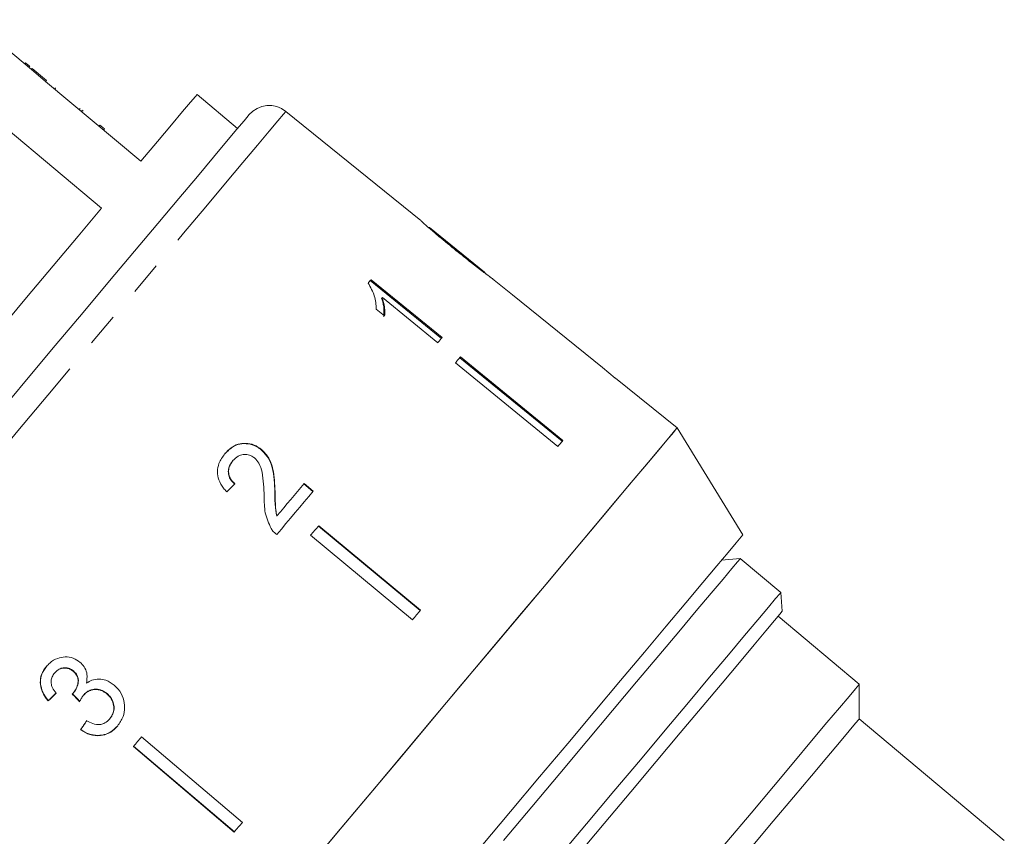
# Model space of a CAD drawing. Units: millimetres. Extents: x 3 to 1216, y 33 to 506.
# Drawn here: x 963 to 1037, y 347 to 409 of the extents above; entities that cross this region are included whole.
import ezdxf

# ---------------------------------------------------------------- set-up
doc = ezdxf.new("R2010")
doc.units = ezdxf.units.MM
doc.header["$LTSCALE"] = 2
doc.linetypes.add('PHANTOM', pattern=[12.7, 6.35, -1.27, 1.27, -1.27, 1.27, -1.27])

msp = doc.modelspace()

# ---------------------------------------------------------------- linework, layer by layer
at = {"color": 7, "linetype": 'Continuous', "lineweight": 15}
for p, q in [((963.766, 404.974), (959.28, 408.738)), ((963.309, 405.488), (963.245, 405.411)), ((963.633, 405.216), (963.569, 405.139)), ((963.83, 405.051), (963.766, 404.974)), ((963.766, 404.974), (964.838, 404.074)), ((963.83, 405.051), (964.903, 404.151)), ((964.903, 404.151), (964.838, 404.074)), ((972.042, 398.03), (964.838, 404.074)), ((965.588, 403.576), (965.524, 403.499)), ((965.594, 403.571), (965.53, 403.494)), ((979.349, 400.514), (976.285, 403.086)), ((967.44, 402.022), (967.375, 401.946)), ((967.583, 401.902), (967.682, 401.819)), ((993.202, 393.544), (982.998, 401.807)), ((961.864, 400.53), (969.068, 394.485)), ((968.931, 400.771), (968.867, 400.694)), ((969.282, 400.476), (969.218, 400.4)), ((998.01, 389.651), (993.852, 393.018)), ((998.01, 389.651), (998.022, 389.641)), ((989.378, 389.017), (994.747, 384.639)), ((994.799, 384.701), (989.43, 389.079)), ((1000.125, 387.938), (998.624, 389.154)), ((990.287, 387.721), (990.235, 387.659)), ((990.287, 387.721), (994.471, 384.31)), ((989.822, 386.853), (990.457, 386.335)), ((995.81, 382.795), (1003.561, 376.475)), ((1003.887, 376.863), (996.135, 383.182)), ((996.187, 383.245), (1003.939, 376.925)), ((1012.562, 377.867), (1007.898, 381.644)), ((1017.528, 369.784), (1012.562, 377.867)), ((981.154, 376.241), (981.134, 376.217)), ((978.998, 375.404), (978.978, 375.38)), ((984.362, 373.645), (985.046, 373.078)), ((985.066, 373.102), (984.382, 373.669)), ((982.181, 373.045), (982.161, 373.021)), ((982.325, 371.217), (982.305, 371.194)), ((993.152, 364.07), (985.457, 370.457)), ((985.477, 370.481), (993.172, 364.094)), ((984.866, 369.752), (992.561, 363.366)), ((1017.33, 367.992), (1015.921, 367.869)), ((1020.394, 365.421), (1017.33, 367.992)), ((1020.517, 364.012), (1020.394, 365.421)), ((1026.324, 358.487), (1020.196, 363.629)), ((966.924, 359.473), (966.944, 359.497)), ((965.521, 359.342), (965.541, 359.366)), ((1026.324, 355.876), (1026.324, 358.487)), ((965.024, 357.23), (965.044, 357.253)), ((966.937, 357.837), (966.957, 357.861)), ((967.684, 357.646), (967.704, 357.67)), ((969.467, 357.765), (969.486, 357.788)), ((969.679, 355.87), (969.699, 355.894)), ((1037.295, 346.67), (1026.324, 355.876)), ((967.476, 355.041), (967.496, 355.064)), ((972.083, 354.518), (979.709, 348.049)), ((971.471, 353.789), (979.097, 347.32)), ((979.117, 347.343), (971.491, 353.813))]:
    msp.add_line(p, q, dxfattribs=at)
at = {"color": 7, "linetype": 'Continuous', "lineweight": 15, "flags": 128}
for points in [[(976.285, 403.086), (976.162, 402.94), (975.797, 402.504), (975.193, 401.785), (974.358, 400.79), (973.304, 399.533), (972.042, 398.03)], [(961.198, 378.883), (963.404, 381.512), (965.569, 384.092), (967.667, 386.592), (969.673, 388.983), (971.562, 391.234), (973.312, 393.32), (974.9, 395.213), (976.309, 396.892), (977.521, 398.336), (978.521, 399.528), (979.296, 400.452), (979.839, 401.098), (980.141, 401.458), (980.208, 401.538)], [(969.068, 394.485), (967.3, 392.379), (965.402, 390.116), (963.397, 387.726), (961.31, 385.24), (959.169, 382.688), (957.001, 380.104), (954.832, 377.52), (952.692, 374.968), (950.605, 372.482), (948.6, 370.093), (946.702, 367.83), (944.934, 365.723)], [(989.43, 389.079), (989.404, 389.048), (989.378, 389.017), (989.351, 388.986), (989.325, 388.955), (989.299, 388.923), (989.273, 388.892), (989.246, 388.86), (989.22, 388.829)], [(1000.123, 387.935), (1006.922, 382.43), (1007.896, 381.641)], [(994.471, 384.31), (994.512, 384.36), (994.554, 384.409), (994.595, 384.459), (994.636, 384.508), (994.677, 384.556), (994.718, 384.605), (994.759, 384.653), (994.799, 384.701)], [(996.187, 383.245), (996.141, 383.189), (996.095, 383.134), (996.048, 383.078), (996.001, 383.022), (995.953, 382.966), (995.906, 382.909), (995.858, 382.852), (995.81, 382.795)], [(1012.562, 377.867), (1012.531, 377.83), (1012.286, 377.539), (1011.799, 376.958), (1011.075, 376.095), (1010.122, 374.96), (1008.952, 373.565), (1007.577, 371.926), (1006.012, 370.061), (1004.275, 367.992), (1002.387, 365.741), (1000.367, 363.334), (998.239, 360.798), (996.026, 358.16), (993.753, 355.452), (991.447, 352.703), (989.132, 349.944), (986.834, 347.206), (984.58, 344.52)], [(1012.562, 377.867), (1012.555, 377.859), (1012.372, 377.641), (1011.943, 377.13), (1011.274, 376.333), (1010.372, 375.258), (1009.247, 373.917), (1007.913, 372.326), (1006.383, 370.503), (1004.675, 368.468), (1002.809, 366.245), (1000.807, 363.858), (998.689, 361.335), (996.482, 358.704), (994.208, 355.994), (991.896, 353.238), (989.569, 350.466), (987.256, 347.709), (984.981, 344.998)], [(1003.939, 376.925), (1003.892, 376.87), (1003.846, 376.814), (1003.799, 376.758), (1003.752, 376.702), (1003.705, 376.646), (1003.657, 376.589), (1003.609, 376.533), (1003.561, 376.475)], [(984.382, 373.669), (984.129, 373.367), (983.875, 373.064), (983.62, 372.76), (983.363, 372.454), (983.105, 372.147), (982.846, 371.838), (982.586, 371.528), (982.325, 371.217)], [(982.301, 369.807), (982.653, 370.226), (983.003, 370.644), (983.352, 371.059), (983.699, 371.473), (984.044, 371.884), (984.387, 372.292), (984.727, 372.698), (985.066, 373.102)], [(985.477, 370.481), (985.401, 370.39), (985.325, 370.299), (985.249, 370.208), (985.172, 370.117), (985.096, 370.026), (985.019, 369.935), (984.943, 369.844), (984.866, 369.752)], [(1017.528, 369.784), (1017.404, 369.636), (1017.033, 369.195), (1016.421, 368.465), (1015.574, 367.456), (1014.504, 366.18), (1013.223, 364.654), (1011.748, 362.896), (1010.097, 360.928), (1008.29, 358.775), (1006.35, 356.463), (1004.302, 354.022), (1002.17, 351.481), (999.981, 348.872), (997.762, 346.228)], [(1017.33, 367.992), (1017.322, 367.982), (1017.135, 367.76), (1016.704, 367.247), (1016.034, 366.448)], [(1016.034, 366.448), (1015.134, 365.375), (1014.015, 364.041), (1012.692, 362.465), (1011.182, 360.665), (1009.505, 358.667), (1007.683, 356.496), (1005.74, 354.18), (1003.7, 351.749), (1001.591, 349.235), (999.44, 346.672)], [(1003.583, 345.387), (1005.717, 347.929), (1007.794, 350.405), (1009.789, 352.783), (1011.675, 355.03), (1013.427, 357.118), (1015.023, 359.02), (1016.442, 360.711), (1017.665, 362.168), (1018.676, 363.374), (1019.463, 364.311), (1020.014, 364.968), (1020.323, 365.337), (1020.394, 365.421)], [(993.172, 364.094), (993.096, 364.003), (993.02, 363.913), (992.944, 363.822), (992.868, 363.731), (992.791, 363.64), (992.715, 363.549), (992.638, 363.457), (992.561, 363.366)], [(1020.517, 364.012), (1020.512, 364.006), (1020.34, 363.801), (1019.923, 363.304), (1019.265, 362.52), (1018.377, 361.462), (1017.27, 360.143), (1015.96, 358.581), (1014.463, 356.797), (1012.8, 354.816), (1010.994, 352.663), (1009.069, 350.369), (1007.051, 347.964), (1004.968, 345.481)], [(1026.324, 358.487), (1026.293, 358.45), (1026.048, 358.158), (1025.561, 357.578), (1024.84, 356.718), (1023.892, 355.589), (1022.733, 354.207), (1021.377, 352.591), (1019.843, 350.763), (1018.152, 348.748), (1016.327, 346.573), (1014.393, 344.268), (1012.376, 341.864), (1010.304, 339.395), (1008.205, 336.893), (1006.107, 334.393), (1004.04, 331.93), (1002.031, 329.536), (1000.108, 327.244), (998.298, 325.086), (996.624, 323.091), (995.109, 321.286), (993.775, 319.696), (992.639, 318.343)], [(1026.324, 355.876), (1026.293, 355.839), (1026.046, 355.545), (1025.557, 354.961), (1024.831, 354.097), (1023.881, 352.964), (1022.719, 351.58), (1021.364, 349.965), (1019.835, 348.142), (1018.155, 346.14), (1016.348, 343.987), (1014.442, 341.715), (1012.464, 339.358), (1010.444, 336.951), (1008.412, 334.529), (1006.398, 332.129), (1004.431, 329.785), (1002.541, 327.532), (1000.755, 325.404), (999.1, 323.432), (997.601, 321.645), (996.279, 320.07), (995.155, 318.73)], [(972.083, 354.518), (972.006, 354.426), (971.929, 354.335), (971.853, 354.244), (971.776, 354.152), (971.7, 354.061), (971.624, 353.97), (971.547, 353.88), (971.471, 353.789)], [(979.709, 348.049), (979.632, 347.957), (979.555, 347.866), (979.479, 347.775), (979.402, 347.683), (979.326, 347.592), (979.249, 347.501), (979.173, 347.411), (979.097, 347.32)]]:
    msp.add_lwpolyline(points, dxfattribs=at)
at = {"color": 8, "linetype": 'PHANTOM', "lineweight": 0, "flags": 128}
msp.add_lwpolyline([(982.998, 401.807), (982.992, 401.799), (982.812, 401.585), (982.392, 401.084), (981.736, 400.303), (980.852, 399.249), (979.749, 397.934), (978.44, 396.374), (976.94, 394.587), (975.266, 392.592), (973.437, 390.412), (971.473, 388.071), (969.397, 385.597), (967.232, 383.018), (965.004, 380.361), (962.736, 377.659), (960.455, 374.941), (958.187, 372.237), (955.957, 369.58), (953.791, 366.998), (951.712, 364.522), (949.746, 362.178), (947.913, 359.994), (946.236, 357.995), (944.732, 356.202), (943.418, 354.637), (942.311, 353.317), (941.422, 352.257), (940.761, 351.47), (940.335, 350.963), (940.151, 350.743), (940.142, 350.733)], dxfattribs=at)
at = {"color": 7, "linetype": 'Continuous', "lineweight": 15}
for centre, radius, start, end in [((981.74, 400.253), 2, 51, 140), ((1000.415, 387.692), 0.379, 139.71367, 140.18838), ((1008.012, 381.546), 0.15, 139.33553, 140.52865)]:
    msp.add_arc(centre, radius, start, end, dxfattribs=at)
for centre, major_axis, ratio, start_param, end_param in [((973.307, 366.494), (24.049, 23.686), 0.030735, 1.295283, 1.321746), ((973.177, 366.604), (24.049, 23.682), 0.030514, 4.336615, 4.363083), ((973.177, 366.603), (23.977, 23.612), 0.030514, 4.336424, 4.362971), ((1002.453, 335.468), (-208.555, 217.7), 0.034459, 1.435317, 1.43801), ((1002.359, 335.567), (-207.933, 217.051), 0.034459, 1.435358, 1.438059), ((975.287, 364.688), (19.175, 27.837), 0.030514, 1.919194, 1.945622), ((975.287, 364.688), (19.118, 27.754), 0.030514, 1.919314, 1.94582)]:
    msp.add_ellipse(centre, major_axis=major_axis, ratio=ratio, start_param=start_param, end_param=end_param, dxfattribs=at)
for points, knots in [([(963.633, 405.216), (963.572, 405.268), (963.461, 405.36), (963.356, 405.449), (963.309, 405.488)], [0, 0, 0, 0, 0.559948, 1, 1, 1, 1]), ([(969.282, 400.476), (969.267, 400.489), (969.24, 400.511), (969.026, 400.691), (968.931, 400.771)], [0, 0, 0, 0, 0.559717, 1, 1, 1, 1]), ([(993.218, 393.531), (993.234, 393.514), (993.262, 393.485), (993.537, 393.233), (993.956, 392.866), (994.745, 392.196), (995.436, 391.633), (995.879, 391.273)], [0, 0, 0, 0, 0.181968, 0.305565, 0.428916, 0.634252, 1, 1, 1, 1]), ([(994.192, 392.722), (994.141, 392.766), (994.015, 392.873), (993.878, 392.992), (993.838, 393.028), (993.836, 393.03), (993.836, 393.031)], [0, 0, 0, 0, 0.246188, 0.601061, 0.936288, 1, 1, 1, 1]), ([(995.909, 391.312), (995.76, 391.433), (995.463, 391.674), (994.931, 392.108), (994.487, 392.474), (994.237, 392.684), (994.192, 392.722)], [0, 0, 0, 0, 0.251338, 0.502853, 0.9110944, 1, 1, 1, 1]), ([(995.879, 391.273), (996.071, 391.118), (996.455, 390.808), (997.145, 390.26), (997.716, 389.815), (998.038, 389.573), (998.098, 389.528)], [0, 0, 0, 0, 0.2512281, 0.502776, 0.9072411, 1, 1, 1, 1]), ([(998.022, 389.641), (998.012, 389.648), (997.991, 389.662), (997.805, 389.803), (997.504, 390.034), (996.843, 390.558), (996.298, 390.998), (995.909, 391.312)], [0, 0, 0, 0, 0.115842, 0.23261, 0.372243, 0.552033, 1, 1, 1, 1]), ([(998.639, 389.141), (998.62, 389.155), (998.586, 389.18), (998.317, 389.376), (998.097, 389.543), (998.001, 389.616)], [0, 0, 0, 0, 0.452472, 0.759872, 1, 1, 1, 1]), ([(998.098, 389.528), (998.221, 389.437), (998.469, 389.255), (998.62, 389.152), (998.634, 389.144), (998.639, 389.141)], [0, 0, 0, 0, 0.377764, 0.757774, 1, 1, 1, 1]), ([(989.22, 388.829), (989.398, 388.503), (989.672, 388.003), (989.811, 387.344), (989.819, 387.018), (989.822, 386.853)], [0, 0, 0, 0, 0.478467, 0.736625, 1, 1, 1, 1]), ([(990.457, 386.335), (990.465, 386.445), (990.481, 386.665), (990.45, 387.124), (990.352, 387.483), (990.287, 387.721)], [0, 0, 0, 0, 0.2507718, 0.5014503, 1, 1, 1, 1]), ([(990.235, 387.659), (990.273, 387.538), (990.351, 387.296), (990.423, 386.829), (990.412, 386.495), (990.405, 386.273)], [0, 0, 0, 0, 0.2508084, 0.501571, 1, 1, 1, 1]), ([(978.375, 375.905), (978.596, 376.128), (978.96, 376.497), (979.669, 376.705), (980.305, 376.676), (980.805, 376.472), (981.055, 376.278), (981.134, 376.217)], [0, 0, 0, 0, 0.3051363, 0.5047562, 0.7042231, 0.9068421, 1, 1, 1, 1]), ([(981.154, 376.241), (980.974, 376.369), (980.613, 376.625), (979.978, 376.738), (979.37, 376.661), (978.824, 376.384), (978.541, 376.083), (978.395, 375.929)], [0, 0, 0, 0, 0.203955, 0.409818, 0.59365, 0.791426, 1, 1, 1, 1]), ([(978.395, 375.929), (978.221, 375.688), (977.927, 375.282), (977.787, 374.569), (977.896, 373.911), (978.194, 373.404), (978.445, 373.139), (978.529, 373.049)], [0, 0, 0, 0, 0.281425, 0.473967, 0.667284, 0.887459, 1, 1, 1, 1]), ([(978.998, 375.404), (979.121, 375.529), (979.334, 375.744), (979.756, 375.873), (980.147, 375.866), (980.444, 375.743), (980.586, 375.632), (980.627, 375.601)], [0, 0, 0, 0, 0.289918, 0.501304, 0.712309, 0.91802, 1, 1, 1, 1]), ([(981.134, 376.217), (981.324, 376.024), (981.703, 375.636), (981.994, 374.829), (982.123, 373.957), (982.148, 373.334), (982.161, 373.021)], [0, 0, 0, 0, 0.227364, 0.454703, 0.725176, 1, 1, 1, 1]), ([(982.181, 373.045), (982.169, 373.331), (982.145, 373.905), (982.036, 374.757), (981.768, 375.603), (981.356, 376.031), (981.154, 376.241)], [0, 0, 0, 0, 0.251148, 0.502705, 0.755768, 1, 1, 1, 1]), ([(978.978, 375.38), (978.862, 375.213), (978.673, 374.944), (978.626, 374.478), (978.719, 374.112), (978.908, 373.825), (979.062, 373.686), (979.129, 373.625)], [0, 0, 0, 0, 0.310244, 0.501435, 0.693135, 0.867808, 1, 1, 1, 1]), ([(979.149, 373.649), (979.029, 373.765), (978.82, 373.968), (978.667, 374.356), (978.657, 374.723), (978.764, 375.091), (978.917, 375.296), (978.998, 375.404)], [0, 0, 0, 0, 0.243075, 0.424299, 0.605498, 0.791158, 1, 1, 1, 1]), ([(980.627, 375.601), (980.747, 375.472), (981.03, 375.168), (981.231, 374.464), (981.32, 373.63), (981.342, 373.016), (981.353, 372.708)], [0, 0, 0, 0, 0.1665262, 0.3942141, 0.6957556, 1, 1, 1, 1]), ([(982.161, 373.021), (982.165, 372.868), (982.171, 372.563), (982.176, 371.952), (982.254, 371.497), (982.305, 371.194)], [0, 0, 0, 0, 0.251207, 0.502405, 1, 1, 1, 1]), ([(982.325, 371.217), (982.289, 371.369), (982.216, 371.672), (982.198, 372.286), (982.188, 372.742), (982.181, 373.045)], [0, 0, 0, 0, 0.251292, 0.502528, 1, 1, 1, 1]), ([(981.353, 372.708), (981.356, 372.499), (981.362, 372.081), (981.434, 371.24), (981.705, 370.657), (981.885, 370.269)], [0, 0, 0, 0, 0.251454, 0.503101, 1, 1, 1, 1]), ([(981.885, 370.269), (981.913, 370.226), (981.97, 370.138), (982.104, 369.978), (982.222, 369.875), (982.301, 369.807)], [0, 0, 0, 0, 0.25065, 0.501611, 1, 1, 1, 1]), ([(967.453, 360.148), (967.281, 360.264), (966.938, 360.497), (966.325, 360.594), (965.703, 360.465), (965.218, 360.189), (964.977, 359.929), (964.895, 359.839)], [0, 0, 0, 0, 0.210002, 0.420859, 0.619346, 0.869185, 1, 1, 1, 1]), ([(964.895, 359.839), (964.755, 359.641), (964.502, 359.28), (964.401, 358.633), (964.513, 358.027), (964.759, 357.561), (964.957, 357.314), (965.024, 357.23)], [0, 0, 0, 0, 0.257356, 0.467323, 0.677207, 0.89077, 1, 1, 1, 1]), ([(965.044, 357.253), (964.855, 357.514), (964.544, 357.945), (964.42, 358.668), (964.523, 359.263), (964.74, 359.647), (964.888, 359.831), (964.914, 359.863)], [0, 0, 0, 0, 0.323305, 0.534815, 0.746577, 0.955656, 1, 1, 1, 1]), ([(965.521, 359.342), (965.632, 359.451), (965.818, 359.634), (966.181, 359.729), (966.507, 359.714), (966.76, 359.605), (966.886, 359.504), (966.924, 359.473)], [0, 0, 0, 0, 0.2978325, 0.4999494, 0.7012708, 0.9078464, 1, 1, 1, 1]), ([(966.944, 359.497), (966.848, 359.566), (966.656, 359.705), (966.317, 359.76), (965.992, 359.71), (965.729, 359.567), (965.597, 359.426), (965.541, 359.366)], [0, 0, 0, 0, 0.2170327, 0.4362269, 0.6232345, 0.8396198, 1, 1, 1, 1]), ([(966.924, 359.473), (967.02, 359.379), (967.186, 359.217), (967.299, 358.902), (967.293, 358.543), (967.179, 358.167), (967.01, 357.937), (966.937, 357.837)], [0, 0, 0, 0, 0.211274, 0.366449, 0.521332, 0.793091, 1, 1, 1, 1]), ([(966.957, 357.861), (967.065, 358.021), (967.246, 358.286), (967.329, 358.701), (967.298, 359.017), (967.166, 359.285), (967.021, 359.423), (966.944, 359.497)], [0, 0, 0, 0, 0.320873, 0.533848, 0.682139, 0.830539, 1, 1, 1, 1]), ([(967.915, 358.562), (967.953, 358.791), (968.018, 359.176), (967.836, 359.713), (967.618, 359.997), (967.476, 360.127), (967.453, 360.148)], [0, 0, 0, 0, 0.400194, 0.672543, 0.945158, 1, 1, 1, 1]), ([(965.626, 357.809), (965.522, 357.944), (965.346, 358.172), (965.238, 358.563), (965.267, 358.905), (965.383, 359.165), (965.486, 359.297), (965.521, 359.342)], [0, 0, 0, 0, 0.2913727, 0.4933869, 0.6957602, 0.896092, 1, 1, 1, 1]), ([(970.024, 358.418), (969.823, 358.564), (969.472, 358.817), (968.862, 358.916), (968.338, 358.83), (968.052, 358.649), (967.915, 358.562)], [0, 0, 0, 0, 0.31591, 0.549827, 0.784336, 1, 1, 1, 1]), ([(967.684, 357.646), (967.796, 357.758), (968.001, 357.963), (968.409, 358.1), (968.815, 358.104), (969.185, 357.981), (969.381, 357.83), (969.467, 357.765)], [0, 0, 0, 0, 0.241754, 0.439742, 0.637506, 0.842715, 1, 1, 1, 1]), ([(969.486, 357.788), (969.327, 357.899), (969.032, 358.103), (968.528, 358.141), (968.116, 358.026), (967.856, 357.841), (967.738, 357.708), (967.704, 357.67)], [0, 0, 0, 0, 0.279867, 0.519285, 0.72532, 0.920348, 1, 1, 1, 1]), ([(970.269, 355.33), (970.43, 355.558), (970.724, 355.976), (970.843, 356.736), (970.732, 357.467), (970.422, 358.049), (970.128, 358.322), (970.024, 358.418)], [0, 0, 0, 0, 0.247048, 0.452468, 0.657481, 0.879515, 1, 1, 1, 1]), ([(966.937, 357.837), (966.93, 357.83), (966.917, 357.815), (966.889, 357.785), (966.867, 357.765), (966.852, 357.751)], [0, 0, 0, 0, 0.250072, 0.500147, 1, 1, 1, 1]), ([(967.406, 357.167), (967.425, 357.21), (967.463, 357.294), (967.549, 357.458), (967.63, 357.571), (967.684, 357.646)], [0, 0, 0, 0, 0.250553, 0.501213, 1, 1, 1, 1]), ([(969.467, 357.765), (969.59, 357.643), (969.837, 357.398), (970.004, 356.918), (970.002, 356.461), (969.866, 356.114), (969.733, 355.94), (969.679, 355.87)], [0, 0, 0, 0, 0.236579, 0.475718, 0.682908, 0.871999, 1, 1, 1, 1]), ([(969.699, 355.894), (969.794, 356.027), (969.967, 356.27), (970.04, 356.711), (969.97, 357.13), (969.78, 357.508), (969.579, 357.7), (969.486, 357.788)], [0, 0, 0, 0, 0.23469, 0.426649, 0.618627, 0.82435, 1, 1, 1, 1]), ([(969.679, 355.87), (969.567, 355.756), (969.378, 355.564), (969.013, 355.436), (968.606, 355.443), (968.246, 355.573), (968.013, 355.697), (967.942, 355.734)], [0, 0, 0, 0, 0.252515, 0.425187, 0.597849, 0.878239, 1, 1, 1, 1]), ([(967.476, 355.041), (967.708, 354.903), (968.175, 354.625), (968.951, 354.565), (969.626, 354.759), (970.035, 355.064), (970.222, 355.276), (970.269, 355.33)], [0, 0, 0, 0, 0.250826, 0.504175, 0.722314, 0.928678, 1, 1, 1, 1]), ([(970.289, 355.354), (970.107, 355.17), (969.772, 354.834), (969.103, 354.614), (968.433, 354.62), (967.886, 354.81), (967.594, 355), (967.496, 355.064)], [0, 0, 0, 0, 0.251952, 0.463034, 0.673878, 0.889982, 1, 1, 1, 1])]:
    msp.add_open_spline(points, degree=3, knots=knots, dxfattribs=at)

doc.saveas('drawing.dxf')
